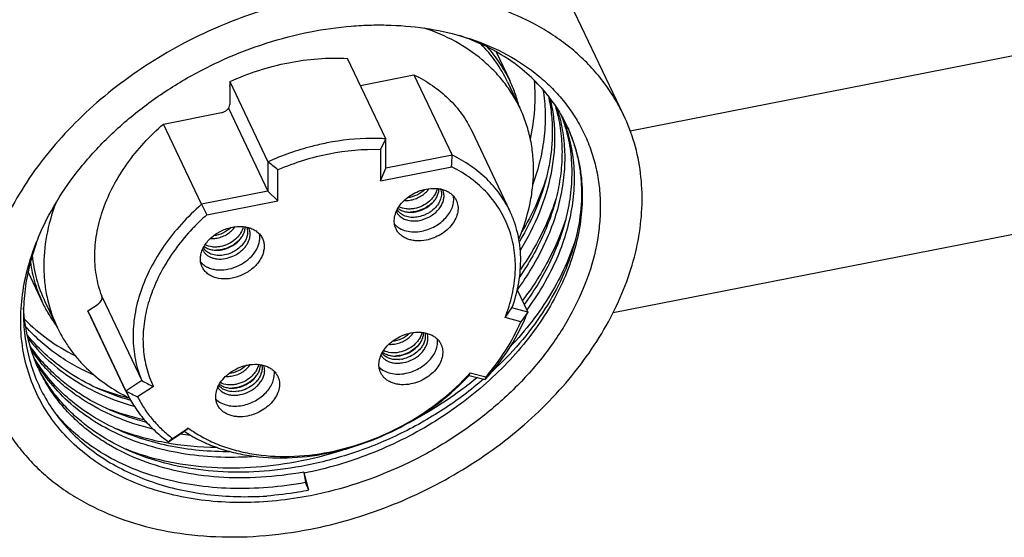
# Paper-space layout '10004650874_1_3' of a CAD drawing. Units: inches. Extents: x 0 to 34, y 0 to 22.
# Drawn here: x 13.1 to 15, y 13.6 to 14.6 of the extents above; entities that cross this region are included whole.
import ezdxf

# ---------------------------------------------------------------- set-up
doc = ezdxf.new("R2010")
doc.units = ezdxf.units.IN
doc.header["$LTSCALE"] = 1.87
doc.header["$MEASUREMENT"] = 0
doc.layers.get('0').update_dxf_attribs({"linetype": 'CONTINUOUS'})

psp = doc.layouts.new('10004650874_1_3')

# ---------------------------------------------------------------- linework, layer by layer
at = {"color": 7, "linetype": 'CONTINUOUS'}
for p, q in [((14.2489, 14.4334), (13.9566, 15.0481)), ((13.9527, 14.5784), (13.9418, 14.5822)), ((14.0099, 14.5518), (14.0356, 14.4978)), ((14.2612, 14.4037), (15.0053, 14.5499)), ((13.8031, 14.3887), (13.7315, 14.5393)), ((13.7555, 14.4889), (13.8559, 14.5086)), ((13.8559, 14.5086), (13.9275, 14.358)), ((13.5106, 14.4959), (13.5106, 14.4881)), ((13.5106, 14.4959), (13.5822, 14.3453)), ((14.0311, 14.4956), (14.0545, 14.4465)), ((13.5105, 14.4868), (13.5106, 14.4881)), ((13.5105, 14.4868), (13.5105, 14.453)), ((13.3862, 14.4163), (13.4952, 14.4377)), ((13.5081, 14.446), (13.5822, 14.2901)), ((13.4578, 14.2657), (13.3862, 14.4163)), ((13.9642, 14.4035), (14.0358, 14.2529)), ((14.1424, 14.413), (14.1424, 14.4129)), ((14.1424, 14.413), (14.1424, 14.4129)), ((13.7931, 14.3682), (13.8031, 14.3887)), ((13.8031, 14.3335), (13.8031, 14.3887)), ((13.7931, 14.3682), (13.7931, 14.31)), ((13.5822, 14.3453), (13.5822, 14.2901)), ((13.9275, 14.358), (13.8031, 14.3335)), ((13.6009, 14.2722), (13.6009, 14.3304)), ((13.7931, 14.31), (13.9266, 14.3362)), ((13.7931, 14.31), (13.8031, 14.3335)), ((13.5822, 14.2901), (13.4578, 14.2657)), ((13.6009, 14.2722), (13.5822, 14.2901)), ((13.4675, 14.246), (13.6009, 14.2722)), ((13.9058, 14.2754), (13.9046, 14.2722)), ((13.8423, 14.2427), (13.8392, 14.2437)), ((14.2293, 14.0625), (15.0685, 14.2274)), ((13.4789, 14.1713), (13.4758, 14.1723)), ((13.1325, 14.1383), (13.1596, 14.0811)), ((14.0495, 14.105), (14.0692, 14.0634)), ((13.1642, 14.0833), (13.1876, 14.0341)), ((13.2712, 14.0915), (13.3457, 13.9349)), ((13.2444, 14.066), (13.2637, 14.0786)), ((13.3161, 13.9154), (13.2444, 14.066)), ((14.0267, 14.0534), (14.0396, 14.0713)), ((14.0692, 14.0634), (14.0396, 14.0713)), ((13.2463, 14.062), (13.316, 13.9154)), ((14.0562, 14.0455), (14.0267, 14.0534)), ((14.0692, 14.0634), (14.0562, 14.0455)), ((13.828, 13.9744), (13.8228, 13.9743)), ((13.833, 13.9751), (13.8288, 13.9745)), ((13.9597, 13.9448), (13.9612, 13.9496)), ((13.9597, 13.9448), (13.9894, 13.9369)), ((13.9612, 13.9496), (13.9907, 13.9418)), ((13.9894, 13.9369), (13.9907, 13.9418)), ((13.3457, 13.9349), (13.3161, 13.9154)), ((13.3674, 13.9238), (13.3379, 13.9044)), ((13.3161, 13.9154), (13.3179, 13.9114)), ((13.5219, 13.9143), (13.5168, 13.9141)), ((13.527, 13.9149), (13.5228, 13.9144)), ((13.4034, 13.8264), (13.4329, 13.8458)), ((13.3959, 13.8203), (13.4256, 13.8398)), ((13.4379, 13.832), (13.4175, 13.8344)), ((13.6493, 13.7633), (13.6503, 13.7613)), ((13.6493, 13.7633), (13.6523, 13.7437)), ((13.6591, 13.7293), (13.6503, 13.7613)), ((13.6591, 13.7293), (13.6523, 13.7437))]:
    psp.add_line(p, q, dxfattribs=at)
for centre, radius, start, end in [((11.8745, 12.1834), 2.755, 51.1962, 51.6943), ((10.0009, 14.5153), 3.9297, 357.3882, 357.7057), ((13.8848, 14.2814), 0.0275, 6.3529, 8.9355), ((17.0618, 16.0317), 4.0134, 206.105, 206.418), ((13.8458, 14.314), 0.0633, 281.1203, 282.6433), ((13.8489, 14.3071), 0.0563, 279.3598, 281.1204), ((13.8478, 14.2638), 0.0275, 221.8431, 224.5764), ((13.7523, 13.9268), 0.4278, 135.5121, 136.8092), ((13.5876, 14.0208), 0.4725, 157.3554, 158.1672), ((13.5792, 14.0392), 0.4579, 159.0744, 159.9131), ((13.4824, 14.2426), 0.0633, 281.1203, 282.6433), ((13.4855, 14.2357), 0.0563, 279.3598, 281.1204), ((13.4844, 14.1924), 0.0275, 221.8431, 224.5764), ((13.8515, 14.0145), 0.0306, 354.7182, 358.2515), ((13.8196, 13.9993), 0.0306, 232.7177, 236.0778), ((13.8238, 14.0271), 0.0528, 274.4974, 275.4113), ((13.8171, 14.0441), 0.0633, 281.1203, 282.6433), ((13.8202, 14.0372), 0.0563, 279.3598, 281.1204), ((13.8233, 14.0307), 0.0564, 279.851, 281.1193), ((13.4218, 14.095), 0.3027, 206.7876, 207.6693), ((13.4267, 14.0842), 0.3025, 204.5512, 205.4371), ((13.5455, 13.9543), 0.0306, 354.7182, 358.2515), ((14.1235, 15.4253), 1.6812, 242.4413, 243.2708), ((13.5111, 13.984), 0.0633, 281.1203, 282.6433), ((13.5142, 13.9771), 0.0563, 279.3598, 281.1204), ((14.1373, 15.5217), 1.8041, 242.9211, 243.6976), ((13.5136, 13.9391), 0.0306, 232.7177, 236.0778), ((13.5178, 13.9669), 0.0528, 274.4974, 275.4113), ((13.5173, 13.9705), 0.0564, 279.851, 281.1193), ((14.79, 12.1777), 2.1504, 129.1317, 129.3834), ((14.9396, 11.9299), 2.4406, 129.0093, 129.2363)]:
    psp.add_arc(centre, radius, start, end, dxfattribs=at)
for points, knots in [([(14.2489, 14.4334), (14.2437, 14.4445), (14.2319, 14.4662), (14.2109, 14.4967), (14.1866, 14.5253), (14.1592, 14.5515), (14.1288, 14.5755), (14.0841, 14.6043), (14.0215, 14.6335), (13.9388, 14.6567), (13.8498, 14.6679), (13.7564, 14.6669), (13.6935, 14.6584), (13.662, 14.6522)], [0, 0, 0, 0, 0.05464, 0.109558, 0.165023, 0.221283, 0.278556, 0.337025, 0.457986, 0.584971, 0.718035, 0.856689, 1, 1, 1, 1]), ([(13.662, 14.6522), (13.612, 14.6423), (13.5378, 14.6205), (13.444, 14.579), (13.3544, 14.5296), (13.2724, 14.4693), (13.2012, 14.3996), (13.1547, 14.3444), (13.1154, 14.2864), (13.0837, 14.2265), (13.0602, 14.1656), (13.0453, 14.1043), (13.0391, 14.0438), (13.0417, 13.9847), (13.0533, 13.9279), (13.0668, 13.8921), (13.075, 13.875)], [0, 0, 0, 0, 0.138332, 0.208348, 0.278279, 0.415945, 0.482988, 0.548317, 0.611663, 0.672851, 0.731812, 0.788606, 0.843427, 0.896609, 0.948613, 1, 1, 1, 1]), ([(13.662, 14.5894), (13.6872, 14.5944), (13.7253, 14.5998), (13.776, 14.6025), (13.8251, 14.6022), (13.8846, 14.5965), (13.9308, 14.5858), (13.9528, 14.5789)], [0, 0, 0, 0, 0.262795, 0.391487, 0.518058, 0.76406, 1, 1, 1, 1]), ([(13.1515, 14.2028), (13.1611, 14.226), (13.1847, 14.2719), (13.2302, 14.3363), (13.2857, 14.3965), (13.3498, 14.4511), (13.4211, 14.4988), (13.523, 14.5517), (13.6059, 14.5784), (13.662, 14.5894)], [0, 0, 0, 0, 0.113503, 0.232145, 0.35534, 0.48216, 0.611433, 0.74183, 1, 1, 1, 1]), ([(14.0545, 14.4465), (14.0504, 14.455), (14.0413, 14.4718), (14.0248, 14.4954), (14.0056, 14.5173), (13.9765, 14.5443), (13.9337, 14.5732), (13.8954, 14.5896), (13.8753, 14.5964)], [0, 0, 0, 0, 0.118854, 0.238376, 0.359206, 0.481928, 0.734702, 1, 1, 1, 1]), ([(13.9528, 14.5789), (13.9768, 14.5715), (14.0226, 14.5531), (14.0742, 14.5204), (14.1096, 14.4896), (14.1331, 14.4645), (14.1534, 14.4373), (14.1706, 14.4084), (14.1845, 14.3777), (14.1949, 14.3456), (14.2019, 14.3123), (14.2054, 14.2779), (14.2053, 14.2428), (14.2005, 14.1947), (14.1853, 14.1335), (14.1538, 14.0618), (14.1098, 13.9926), (14.0543, 13.9276), (13.9888, 13.8685), (13.915, 13.8167), (13.8084, 13.7595), (13.7211, 13.7307), (13.662, 13.719)], [0, 0, 0, 0, 0.059811, 0.116773, 0.144396, 0.171562, 0.198395, 0.225034, 0.251624, 0.278313, 0.305247, 0.332557, 0.360365, 0.388769, 0.447604, 0.509495, 0.574467, 0.642243, 0.712308, 0.783971, 0.856423, 1, 1, 1, 1]), ([(14.1071, 14.4696), (14.0977, 14.4816), (14.0768, 14.5045), (14.0402, 14.5343), (13.9985, 14.5594), (13.9684, 14.5726), (13.9527, 14.5784)], [0, 0, 0, 0, 0.239271, 0.484556, 0.7377, 1, 1, 1, 1]), ([(14.0311, 14.4956), (14.0249, 14.5086), (14.0102, 14.5338), (13.9916, 14.5561), (13.9814, 14.5666)], [0, 0, 0, 0, 0.496844, 1, 1, 1, 1]), ([(14.0356, 14.4978), (14.0302, 14.5091), (14.0177, 14.5312), (14.0021, 14.5512), (13.9937, 14.5606)], [0, 0, 0, 0, 0.497625, 1, 1, 1, 1]), ([(13.5106, 14.4959), (13.5283, 14.5039), (13.5646, 14.5179), (13.6379, 14.537), (13.6946, 14.5415), (13.7315, 14.5393)], [0, 0, 0, 0, 0.257664, 0.512041, 1, 1, 1, 1]), ([(13.8559, 14.5086), (13.8679, 14.5028), (13.8908, 14.4896), (13.9162, 14.4689), (13.9338, 14.4504), (13.9493, 14.4308), (13.9589, 14.4147), (13.9642, 14.4035)], [0, 0, 0, 0, 0.261229, 0.51315, 0.636486, 0.758496, 1, 1, 1, 1]), ([(14.0528, 14.4504), (14.0507, 14.4586), (14.0457, 14.4747), (14.0392, 14.4902), (14.0356, 14.4978)], [0, 0, 0, 0, 0.501071, 1, 1, 1, 1]), ([(14.0742, 14.388), (14.0783, 14.4063), (14.0838, 14.443), (14.0834, 14.4801), (14.0817, 14.4982)], [0, 0, 0, 0, 0.508787, 1, 1, 1, 1]), ([(14.0978, 14.4809), (14.1001, 14.4667), (14.1029, 14.4377), (14.1009, 14.3933), (14.0931, 14.3482), (14.0841, 14.3185), (14.0787, 14.3037)], [0, 0, 0, 0, 0.239185, 0.484656, 0.737909, 1, 1, 1, 1]), ([(13.4952, 14.4377), (13.4972, 14.4381), (13.5011, 14.4395), (13.5053, 14.4426), (13.5079, 14.4456), (13.5098, 14.4487), (13.5105, 14.4513), (13.5105, 14.453)], [0, 0, 0, 0, 0.268623, 0.534479, 0.661224, 0.781503, 1, 1, 1, 1]), ([(14.108, 14.4684), (14.1104, 14.4577), (14.1139, 14.4359), (14.1158, 14.4024), (14.114, 14.3682), (14.107, 14.3215), (14.089, 14.2624), (14.0666, 14.2177), (14.0535, 14.1958)], [0, 0, 0, 0, 0.115447, 0.232847, 0.352713, 0.475484, 0.730656, 1, 1, 1, 1]), ([(14.0554, 14.18), (14.0694, 14.2027), (14.0933, 14.2492), (14.1121, 14.3108), (14.1193, 14.3595), (14.1209, 14.395), (14.1185, 14.4298), (14.1144, 14.4524), (14.1117, 14.4635)], [0, 0, 0, 0, 0.270083, 0.525398, 0.648044, 0.767696, 0.884818, 1, 1, 1, 1]), ([(14.1071, 14.4696), (14.114, 14.4608), (14.1269, 14.4426), (14.1376, 14.423), (14.1424, 14.413)], [0, 0, 0, 0, 0.501486, 1, 1, 1, 1]), ([(14.1242, 14.4455), (14.1284, 14.4325), (14.135, 14.4056), (14.1393, 14.364), (14.1379, 14.3211), (14.131, 14.2775), (14.1186, 14.2336), (14.0945, 14.1745), (14.0692, 14.1325), (14.0497, 14.106)], [0, 0, 0, 0, 0.113541, 0.229084, 0.347513, 0.469526, 0.595625, 0.726095, 1, 1, 1, 1]), ([(14.0527, 14.2002), (14.0614, 14.221), (14.0716, 14.253), (14.0787, 14.2964), (14.0806, 14.3282), (14.0792, 14.3593), (14.0744, 14.3896), (14.0663, 14.4188), (14.0588, 14.4374), (14.0545, 14.4465)], [0, 0, 0, 0, 0.266419, 0.394603, 0.519735, 0.642254, 0.762703, 0.881719, 1, 1, 1, 1]), ([(14.1207, 14.451), (14.1245, 14.4387), (14.1303, 14.4133), (14.1341, 14.3739), (14.1329, 14.3335), (14.1267, 14.2924), (14.1157, 14.251), (14.0942, 14.1952), (14.0715, 14.1553), (14.0541, 14.1299)], [0, 0, 0, 0, 0.114113, 0.230194, 0.349017, 0.471217, 0.597246, 0.727391, 1, 1, 1, 1]), ([(13.2708, 14.0939), (13.2661, 14.1064), (13.2593, 14.1326), (13.2564, 14.1737), (13.2611, 14.2161), (13.273, 14.2589), (13.2918, 14.3012), (13.3264, 14.3568), (13.3607, 14.394), (13.3862, 14.4163)], [0, 0, 0, 0, 0.109786, 0.222212, 0.338723, 0.460314, 0.587478, 0.720226, 1, 1, 1, 1]), ([(13.662, 13.6563), (13.7119, 13.6661), (13.7861, 13.688), (13.8799, 13.7295), (13.9695, 13.7789), (14.0515, 13.8392), (14.1227, 13.9088), (14.1692, 13.9641), (14.2085, 14.0221), (14.2402, 14.0819), (14.2637, 14.1429), (14.2786, 14.2041), (14.2849, 14.2647), (14.2822, 14.3238), (14.2706, 14.3805), (14.2571, 14.4163), (14.2489, 14.4334)], [0, 0, 0, 0, 0.138332, 0.208348, 0.278279, 0.415945, 0.482988, 0.548317, 0.611663, 0.672851, 0.731812, 0.788606, 0.843427, 0.896609, 0.948613, 1, 1, 1, 1]), ([(14.1321, 14.4328), (14.1372, 14.4195), (14.1456, 14.3918), (14.1519, 14.3485), (14.152, 14.3037), (14.146, 14.258), (14.1339, 14.2119), (14.1094, 14.1496), (14.083, 14.1055), (14.0625, 14.0776)], [0, 0, 0, 0, 0.11356, 0.228878, 0.346987, 0.468721, 0.594682, 0.725232, 1, 1, 1, 1]), ([(14.0676, 14.067), (14.0884, 14.0953), (14.1153, 14.1403), (14.1398, 14.2037), (14.1518, 14.2506), (14.1574, 14.2971), (14.1566, 14.3426), (14.1494, 14.3865), (14.1404, 14.4144), (14.1349, 14.4279)], [0, 0, 0, 0, 0.275058, 0.405619, 0.531519, 0.653144, 0.771139, 0.886398, 1, 1, 1, 1]), ([(14.1424, 14.4129), (14.1492, 14.3986), (14.1606, 14.3686), (14.1703, 14.321), (14.1725, 14.2714), (14.1673, 14.2206), (14.1548, 14.1693), (14.1351, 14.1182), (14.1085, 14.068), (14.0756, 14.0194), (14.0366, 13.973), (13.9769, 13.9147), (13.9081, 13.8641), (13.833, 13.8227), (13.7543, 13.7879), (13.6922, 13.7696), (13.6503, 13.7613)], [0, 0, 0, 0, 0.051387, 0.103391, 0.156573, 0.211394, 0.268188, 0.327149, 0.388337, 0.451683, 0.517012, 0.584055, 0.721721, 0.791652, 0.861668, 1, 1, 1, 1]), ([(14.1424, 14.4129), (14.1464, 14.4044), (14.1536, 14.3869), (14.1618, 14.3597), (14.1672, 14.3315), (14.171, 14.2925), (14.1688, 14.2421), (14.1553, 14.181), (14.1314, 14.1201), (14.0976, 14.0607), (14.0546, 14.0038), (14.0209, 13.969), (14.0028, 13.9523)], [0, 0, 0, 0, 0.05489, 0.110047, 0.165716, 0.222131, 0.337871, 0.458684, 0.585322, 0.717999, 0.856449, 1, 1, 1, 1]), ([(13.6927, 14.3808), (13.6832, 14.3789), (13.6455, 14.3703), (13.6087, 14.3573), (13.5822, 14.3453)], [0, 0, 0, 0, 0.247472, 1, 1, 1, 1]), ([(13.8031, 14.3887), (13.7941, 14.3892), (13.7571, 14.3902), (13.7201, 14.3862), (13.6927, 14.3808)], [0, 0, 0, 0, 0.24382, 1, 1, 1, 1]), ([(13.7931, 14.3682), (13.761, 14.3692), (13.7118, 14.3648), (13.6481, 14.3486), (13.6165, 14.337), (13.6009, 14.3304)], [0, 0, 0, 0, 0.489146, 0.742972, 1, 1, 1, 1]), ([(14.0358, 14.2529), (14.0305, 14.2641), (14.0209, 14.2802), (14.0054, 14.2998), (13.9879, 14.3183), (13.9624, 14.339), (13.9395, 14.3522), (13.9275, 14.358)], [0, 0, 0, 0, 0.241504, 0.363514, 0.48685, 0.738771, 1, 1, 1, 1]), ([(14.0267, 14.0534), (14.0322, 14.0672), (14.0411, 14.0952), (14.0471, 14.1378), (14.0453, 14.1794), (14.0357, 14.2188), (14.0186, 14.2551), (13.9942, 14.2875), (13.9633, 14.3152), (13.9393, 14.3298), (13.9266, 14.3362)], [0, 0, 0, 0, 0.134684, 0.263392, 0.387202, 0.507775, 0.627198, 0.747717, 0.871427, 1, 1, 1, 1]), ([(14.1035, 14.3139), (14.0981, 14.2967), (14.0848, 14.2624), (14.0676, 14.2299), (14.058, 14.2139)], [0, 0, 0, 0, 0.490592, 1, 1, 1, 1]), ([(13.8223, 14.2196), (13.8215, 14.2212), (13.8202, 14.2246), (13.8187, 14.232), (13.8191, 14.2419), (13.8229, 14.2537), (13.8298, 14.2651), (13.8394, 14.2753), (13.8551, 14.2868), (13.8691, 14.2924), (13.8787, 14.2943)], [0, 0, 0, 0, 0.051494, 0.103606, 0.211542, 0.327302, 0.451906, 0.584396, 0.722349, 1, 1, 1, 1]), ([(13.8765, 14.2938), (13.8721, 14.2894), (13.8617, 14.2823), (13.8496, 14.2787), (13.8434, 14.278)], [0, 0, 0, 0, 0.499989, 1, 1, 1, 1]), ([(13.8506, 14.2739), (13.854, 14.2745), (13.8606, 14.2765), (13.8726, 14.2826), (13.8803, 14.2897), (13.884, 14.2951)], [0, 0, 0, 0, 0.254051, 0.510591, 1, 1, 1, 1]), ([(13.8994, 14.2953), (13.8986, 14.2909), (13.8958, 14.2844), (13.8902, 14.2768), (13.883, 14.2696), (13.872, 14.2623), (13.862, 14.2589), (13.8568, 14.2579)], [0, 0, 0, 0, 0.224432, 0.346252, 0.473224, 0.736233, 1, 1, 1, 1]), ([(13.8597, 14.2519), (13.8655, 14.253), (13.8766, 14.257), (13.8884, 14.2656), (13.8957, 14.274), (13.8997, 14.2808), (13.9022, 14.2878), (13.9028, 14.2926), (13.9028, 14.2949)], [0, 0, 0, 0, 0.268364, 0.53392, 0.66049, 0.780576, 0.893586, 1, 1, 1, 1]), ([(13.8787, 14.2943), (13.8847, 14.2954), (13.8937, 14.2962), (13.9054, 14.2947), (13.9133, 14.2925), (13.9205, 14.2892), (13.9266, 14.2848), (13.9316, 14.2795), (13.9342, 14.2754), (13.9352, 14.2732)], [0, 0, 0, 0, 0.281681, 0.414875, 0.541984, 0.663064, 0.778793, 0.890485, 1, 1, 1, 1]), ([(13.9057, 14.2944), (13.9062, 14.293), (13.9071, 14.2899), (13.9077, 14.2835), (13.9068, 14.2785), (13.9058, 14.2754)], [0, 0, 0, 0, 0.239604, 0.484455, 1, 1, 1, 1]), ([(13.9119, 14.2857), (13.9118, 14.2863), (13.9113, 14.289), (13.9103, 14.2917), (13.9094, 14.2935)], [0, 0, 0, 0, 0.252541, 1, 1, 1, 1]), ([(13.1843, 14.2677), (13.1769, 14.2478), (13.1655, 14.2077), (13.1609, 14.1564), (13.1634, 14.1167), (13.1683, 14.088), (13.1762, 14.0604), (13.1835, 14.0427), (13.1876, 14.0341)], [0, 0, 0, 0, 0.26529, 0.518062, 0.640785, 0.761617, 0.881142, 1, 1, 1, 1]), ([(13.8377, 14.2731), (13.8387, 14.273), (13.8431, 14.2728), (13.8474, 14.2732), (13.8506, 14.2739)], [0, 0, 0, 0, 0.243197, 1, 1, 1, 1]), ([(13.8932, 14.2713), (13.8888, 14.2666), (13.8784, 14.2585), (13.866, 14.2537), (13.8596, 14.2523)], [0, 0, 0, 0, 0.495463, 1, 1, 1, 1]), ([(13.9046, 14.2722), (13.903, 14.2686), (13.8984, 14.2614), (13.8906, 14.2541), (13.8832, 14.2492), (13.8752, 14.2451), (13.8688, 14.243), (13.8644, 14.2421)], [0, 0, 0, 0, 0.232364, 0.482277, 0.61158, 0.741943, 1, 1, 1, 1]), ([(13.8664, 14.2355), (13.8729, 14.2368), (13.8853, 14.2414), (13.8983, 14.2512), (13.906, 14.261), (13.91, 14.2687), (13.9122, 14.2766), (13.9124, 14.2819), (13.9121, 14.2844)], [0, 0, 0, 0, 0.270912, 0.537778, 0.664068, 0.783201, 0.894847, 1, 1, 1, 1]), ([(13.8707, 14.2154), (13.8793, 14.2171), (13.8919, 14.2218), (13.9064, 14.2315), (13.9157, 14.2401), (13.9231, 14.2498), (13.9282, 14.2602), (13.9307, 14.2707), (13.9305, 14.2778), (13.93, 14.2811)], [0, 0, 0, 0, 0.271926, 0.407929, 0.540035, 0.666036, 0.784566, 0.895456, 1, 1, 1, 1]), ([(13.9352, 14.2732), (13.936, 14.2716), (13.9373, 14.2682), (13.9388, 14.2608), (13.9384, 14.2509), (13.9346, 14.2391), (13.9277, 14.2277), (13.9181, 14.2175), (13.9024, 14.206), (13.8884, 14.2004), (13.8787, 14.1985)], [0, 0, 0, 0, 0.051494, 0.103606, 0.211542, 0.327302, 0.451906, 0.584396, 0.722349, 1, 1, 1, 1]), ([(14.1218, 14.2753), (14.1145, 14.2524), (14.0955, 14.2066), (14.07, 14.1642), (14.0555, 14.1435)], [0, 0, 0, 0, 0.487705, 1, 1, 1, 1]), ([(13.4578, 14.2657), (13.4445, 14.254), (13.4195, 14.2296), (13.3873, 14.1894), (13.3616, 14.1471), (13.3428, 14.1035), (13.3315, 14.0595), (13.328, 14.016), (13.3323, 13.974), (13.3404, 13.9475), (13.3457, 13.9349)], [0, 0, 0, 0, 0.142719, 0.28086, 0.413631, 0.540624, 0.661901, 0.778053, 0.890216, 1, 1, 1, 1]), ([(13.8229, 14.2523), (13.8231, 14.2517), (13.8243, 14.2492), (13.8259, 14.247), (13.8273, 14.2455)], [0, 0, 0, 0, 0.248961, 1, 1, 1, 1]), ([(13.8392, 14.2437), (13.8361, 14.2449), (13.8317, 14.2473), (13.8271, 14.2519), (13.8253, 14.2544), (13.8245, 14.2558)], [0, 0, 0, 0, 0.515509, 0.760376, 1, 1, 1, 1]), ([(13.8259, 14.2584), (13.8279, 14.2568), (13.8324, 14.254), (13.8403, 14.2515), (13.849, 14.2506), (13.855, 14.2511), (13.858, 14.2516)], [0, 0, 0, 0, 0.226512, 0.46862, 0.727142, 1, 1, 1, 1]), ([(13.8568, 14.2579), (13.8542, 14.2574), (13.849, 14.2567), (13.8391, 14.257), (13.8319, 14.259), (13.8277, 14.2612)], [0, 0, 0, 0, 0.2688, 0.526613, 1, 1, 1, 1]), ([(13.858, 14.2519), (13.8573, 14.2518), (13.8544, 14.2513), (13.8516, 14.251), (13.8494, 14.2509)], [0, 0, 0, 0, 0.253148, 1, 1, 1, 1]), ([(14.0396, 14.0713), (14.0452, 14.0867), (14.0537, 14.118), (14.0569, 14.1579), (14.0548, 14.1887), (14.0508, 14.211), (14.0446, 14.2325), (14.039, 14.2462), (14.0358, 14.2529)], [0, 0, 0, 0, 0.264894, 0.517572, 0.64035, 0.761292, 0.880969, 1, 1, 1, 1]), ([(13.4675, 14.246), (13.4658, 14.2444), (13.4588, 14.2381), (13.4521, 14.2316), (13.4471, 14.2265)], [0, 0, 0, 0, 0.251392, 1, 1, 1, 1]), ([(13.8282, 14.2445), (13.8303, 14.2423), (13.8355, 14.2386), (13.8449, 14.2352), (13.8555, 14.2341), (13.8628, 14.2348), (13.8664, 14.2355)], [0, 0, 0, 0, 0.223722, 0.4645, 0.724131, 1, 1, 1, 1]), ([(13.8644, 14.2421), (13.8606, 14.2414), (13.8532, 14.2407), (13.8457, 14.2417), (13.8423, 14.2427)], [0, 0, 0, 0, 0.517021, 1, 1, 1, 1]), ([(14.14, 14.2369), (14.1316, 14.2102), (14.1087, 14.157), (14.0771, 14.1085), (14.0591, 14.085)], [0, 0, 0, 0, 0.485934, 1, 1, 1, 1]), ([(13.4404, 14.2196), (13.4199, 14.1977), (13.3928, 14.162), (13.3703, 14.116), (13.3607, 14.0899), (13.3533, 14.0642), (13.3478, 14.0322), (13.3476, 13.9941), (13.3538, 13.9576), (13.3622, 13.9347), (13.3674, 13.9238)], [0, 0, 0, 0, 0.278699, 0.410461, 0.474322, 0.536838, 0.657978, 0.774713, 0.888215, 1, 1, 1, 1]), ([(13.4556, 14.1632), (13.4556, 14.1661), (13.4562, 14.172), (13.459, 14.1807), (13.4635, 14.1892), (13.4718, 14.2), (13.4854, 14.2116), (13.5017, 14.2195), (13.5157, 14.2232), (13.5292, 14.2248), (13.5425, 14.2237), (13.5543, 14.2193), (13.5617, 14.2147), (13.5677, 14.2089), (13.5706, 14.2043), (13.5718, 14.2018)], [0, 0, 0, 0, 0.055316, 0.113652, 0.175276, 0.240048, 0.376541, 0.5171, 0.586602, 0.654244, 0.78079, 0.839412, 0.894973, 0.948145, 1, 1, 1, 1]), ([(13.5131, 14.2223), (13.5087, 14.218), (13.4983, 14.2108), (13.4862, 14.2073), (13.48, 14.2066)], [0, 0, 0, 0, 0.499989, 1, 1, 1, 1]), ([(13.4872, 14.2024), (13.4906, 14.2031), (13.4972, 14.2051), (13.5092, 14.2112), (13.5169, 14.2182), (13.5206, 14.2237)], [0, 0, 0, 0, 0.254051, 0.510591, 1, 1, 1, 1]), ([(13.536, 14.2239), (13.5352, 14.2195), (13.5324, 14.213), (13.5268, 14.2054), (13.5196, 14.1982), (13.5086, 14.1909), (13.4986, 14.1875), (13.4934, 14.1865)], [0, 0, 0, 0, 0.224432, 0.346251, 0.473224, 0.736233, 1, 1, 1, 1]), ([(13.4963, 14.1805), (13.5021, 14.1816), (13.5132, 14.1856), (13.525, 14.1941), (13.5323, 14.2026), (13.5363, 14.2094), (13.5388, 14.2164), (13.5394, 14.2212), (13.5394, 14.2235)], [0, 0, 0, 0, 0.268364, 0.53392, 0.66049, 0.780576, 0.893586, 1, 1, 1, 1]), ([(13.544, 14.2137), (13.544, 14.2115), (13.5435, 14.2071), (13.5421, 14.2029), (13.5412, 14.2008)], [0, 0, 0, 0, 0.486178, 1, 1, 1, 1]), ([(13.5423, 14.223), (13.5428, 14.2215), (13.5437, 14.2185), (13.544, 14.2153), (13.544, 14.2137)], [0, 0, 0, 0, 0.494426, 1, 1, 1, 1]), ([(13.5489, 14.2099), (13.5489, 14.212), (13.5484, 14.2162), (13.5469, 14.2202), (13.546, 14.2221)], [0, 0, 0, 0, 0.505757, 1, 1, 1, 1]), ([(13.8195, 14.2286), (13.8208, 14.2271), (13.8238, 14.2242), (13.8308, 14.2194), (13.8415, 14.2152), (13.8558, 14.2135), (13.8657, 14.2144), (13.8707, 14.2154)], [0, 0, 0, 0, 0.109954, 0.223411, 0.463336, 0.723057, 1, 1, 1, 1]), ([(13.8787, 14.1985), (13.8728, 14.1974), (13.8637, 14.1966), (13.8521, 14.1981), (13.8442, 14.2003), (13.837, 14.2036), (13.8309, 14.208), (13.8258, 14.2133), (13.8233, 14.2174), (13.8223, 14.2196)], [0, 0, 0, 0, 0.281681, 0.414875, 0.541984, 0.663064, 0.778793, 0.890485, 1, 1, 1, 1]), ([(13.662, 13.719), (13.6198, 13.7108), (13.556, 13.704), (13.4725, 13.708), (13.4132, 13.7173), (13.3575, 13.7327), (13.3059, 13.7542), (13.2594, 13.7813), (13.2185, 13.8139), (13.184, 13.8513), (13.1562, 13.8931), (13.1357, 13.9387), (13.1227, 13.9873), (13.1175, 14.0383), (13.1201, 14.0908), (13.1303, 14.1442), (13.142, 14.1792), (13.1489, 14.1966)], [0, 0, 0, 0, 0.145974, 0.216102, 0.283927, 0.34933, 0.412321, 0.473057, 0.531847, 0.589146, 0.645532, 0.701665, 0.758225, 0.815856, 0.875107, 0.936399, 1, 1, 1, 1]), ([(13.1491, 14.1965), (13.1434, 14.1808), (13.1337, 14.1491), (13.1252, 14.1011), (13.123, 14.0537), (13.127, 14.0076), (13.1374, 13.9632), (13.1538, 13.9212), (13.1763, 13.8821), (13.2044, 13.8463), (13.2379, 13.8142), (13.2762, 13.7862), (13.319, 13.7626), (13.3658, 13.7437), (13.4159, 13.7296), (13.4874, 13.7174), (13.543, 13.7161), (13.5802, 13.7184)], [0, 0, 0, 0, 0.064249, 0.126444, 0.186816, 0.245703, 0.303544, 0.360848, 0.418165, 0.476042, 0.534982, 0.595415, 0.657668, 0.721962, 0.788403, 0.856992, 1, 1, 1, 1]), ([(13.4561, 14.1572), (13.4578, 14.1552), (13.4617, 14.1517), (13.4686, 14.1475), (13.4765, 14.1445), (13.4884, 14.1422), (13.5045, 14.1427), (13.5236, 14.1482), (13.5411, 14.158), (13.5531, 14.1693), (13.5602, 14.1796), (13.5641, 14.1875), (13.5665, 14.1955), (13.5671, 14.201), (13.5671, 14.2036)], [0, 0, 0, 0, 0.052739, 0.107744, 0.165561, 0.226391, 0.356024, 0.493169, 0.631651, 0.764915, 0.828071, 0.88829, 0.94551, 1, 1, 1, 1]), ([(13.4648, 14.1731), (13.4662, 14.1717), (13.4693, 14.1691), (13.4747, 14.1662), (13.4808, 14.1642), (13.4899, 14.1627), (13.5021, 14.1633), (13.5165, 14.1678), (13.5296, 14.1754), (13.5385, 14.1839), (13.5438, 14.1917), (13.5467, 14.1977), (13.5485, 14.2038), (13.5489, 14.2079), (13.5489, 14.2099)], [0, 0, 0, 0, 0.053099, 0.108585, 0.166905, 0.228178, 0.358348, 0.495444, 0.633415, 0.76597, 0.828782, 0.888703, 0.945686, 1, 1, 1, 1]), ([(13.4743, 14.2016), (13.4753, 14.2016), (13.4797, 14.2014), (13.484, 14.2018), (13.4872, 14.2024)], [0, 0, 0, 0, 0.243197, 1, 1, 1, 1]), ([(13.5298, 14.1999), (13.5254, 14.1952), (13.515, 14.1871), (13.5026, 14.1823), (13.4962, 14.1809)], [0, 0, 0, 0, 0.495463, 1, 1, 1, 1]), ([(13.5412, 14.2008), (13.5396, 14.1971), (13.535, 14.19), (13.5272, 14.1827), (13.5198, 14.1778), (13.5118, 14.1737), (13.5054, 14.1716), (13.501, 14.1707)], [0, 0, 0, 0, 0.232364, 0.482277, 0.61158, 0.741943, 1, 1, 1, 1]), ([(13.5671, 14.2036), (13.5671, 14.2041), (13.567, 14.2062), (13.5668, 14.2082), (13.5666, 14.2097)], [0, 0, 0, 0, 0.252662, 1, 1, 1, 1]), ([(13.5718, 14.2018), (13.5729, 14.1995), (13.5746, 14.1946), (13.5751, 14.1894), (13.5751, 14.1867)], [0, 0, 0, 0, 0.494242, 1, 1, 1, 1]), ([(14.1594, 14.2021), (14.1539, 14.1841), (14.1401, 14.148), (14.1125, 14.0959), (14.0779, 14.0454), (14.051, 14.0139), (14.0365, 13.9985)], [0, 0, 0, 0, 0.236077, 0.481674, 0.736552, 1, 1, 1, 1]), ([(13.5751, 14.1867), (13.5751, 14.1839), (13.5744, 14.178), (13.5717, 14.1693), (13.5672, 14.1608), (13.5589, 14.1499), (13.5453, 14.1383), (13.5289, 14.1305), (13.515, 14.1268), (13.5015, 14.1251), (13.4882, 14.1263), (13.4764, 14.1307), (13.469, 14.1352), (13.463, 14.1411), (13.4601, 14.1457), (13.4589, 14.1481)], [0, 0, 0, 0, 0.055316, 0.113652, 0.175276, 0.240048, 0.376541, 0.5171, 0.586602, 0.654244, 0.78079, 0.839412, 0.894973, 0.948145, 1, 1, 1, 1]), ([(13.4595, 14.1809), (13.4597, 14.1803), (13.4609, 14.1778), (13.4625, 14.1756), (13.4639, 14.174)], [0, 0, 0, 0, 0.248961, 1, 1, 1, 1]), ([(13.4758, 14.1723), (13.4727, 14.1735), (13.4683, 14.1759), (13.4637, 14.1804), (13.4619, 14.183), (13.4611, 14.1844)], [0, 0, 0, 0, 0.515509, 0.760376, 1, 1, 1, 1]), ([(13.4625, 14.187), (13.4645, 14.1854), (13.469, 14.1826), (13.4769, 14.1801), (13.4856, 14.1792), (13.4916, 14.1797), (13.4946, 14.1802)], [0, 0, 0, 0, 0.226512, 0.46862, 0.727142, 1, 1, 1, 1]), ([(13.4934, 14.1865), (13.4908, 14.186), (13.4856, 14.1853), (13.4757, 14.1856), (13.4685, 14.1876), (13.4643, 14.1898)], [0, 0, 0, 0, 0.2688, 0.526613, 1, 1, 1, 1]), ([(13.4946, 14.1805), (13.4939, 14.1804), (13.491, 14.1799), (13.4882, 14.1796), (13.486, 14.1794)], [0, 0, 0, 0, 0.253148, 1, 1, 1, 1]), ([(13.1368, 14.157), (13.1387, 14.1439), (13.1444, 14.1179), (13.154, 14.093), (13.1596, 14.0811)], [0, 0, 0, 0, 0.502606, 1, 1, 1, 1]), ([(13.1401, 14.1695), (13.1417, 14.1545), (13.1472, 14.1249), (13.1578, 14.0967), (13.1642, 14.0833)], [0, 0, 0, 0, 0.503364, 1, 1, 1, 1]), ([(13.4589, 14.1481), (13.4578, 14.1505), (13.4561, 14.1554), (13.4556, 14.1606), (13.4556, 14.1632)], [0, 0, 0, 0, 0.494242, 1, 1, 1, 1]), ([(13.501, 14.1707), (13.4972, 14.17), (13.4898, 14.1693), (13.4823, 14.1703), (13.4789, 14.1713)], [0, 0, 0, 0, 0.517021, 1, 1, 1, 1]), ([(13.2637, 14.0786), (13.2651, 14.0796), (13.2676, 14.0817), (13.2703, 14.0856), (13.2714, 14.0893), (13.2713, 14.092), (13.271, 14.0933), (13.2708, 14.0939)], [0, 0, 0, 0, 0.282112, 0.544288, 0.781376, 0.892322, 1, 1, 1, 1]), ([(13.1516, 13.9585), (13.1435, 13.9761), (13.1307, 14.0133), (13.1251, 14.0521), (13.124, 14.0718)], [0, 0, 0, 0, 0.495693, 1, 1, 1, 1]), ([(13.1596, 14.0811), (13.1632, 14.0736), (13.1711, 14.0589), (13.1804, 14.045), (13.1854, 14.0382)], [0, 0, 0, 0, 0.498942, 1, 1, 1, 1]), ([(13.1262, 14.0498), (13.1395, 14.0362), (13.1692, 14.0108), (13.2026, 13.9909), (13.2203, 13.9821)], [0, 0, 0, 0, 0.490863, 1, 1, 1, 1]), ([(13.9894, 13.9369), (14.0067, 13.956), (14.0375, 13.9958), (14.0605, 14.0407), (14.0692, 14.0634)], [0, 0, 0, 0, 0.514393, 1, 1, 1, 1]), ([(13.2565, 13.9452), (13.2439, 13.9506), (13.2196, 13.9625), (13.1855, 13.9839), (13.1548, 14.0083), (13.1365, 14.0267), (13.128, 14.0363)], [0, 0, 0, 0, 0.259244, 0.511747, 0.75831, 1, 1, 1, 1]), ([(13.1876, 14.0341), (13.1909, 14.0271), (13.1982, 14.0134), (13.2109, 13.9939), (13.2255, 13.9754), (13.2473, 13.9522), (13.279, 13.9262), (13.3075, 13.9096), (13.3225, 13.9023)], [0, 0, 0, 0, 0.120693, 0.241837, 0.363869, 0.487201, 0.739021, 1, 1, 1, 1]), ([(13.9907, 13.9418), (14.0044, 13.9577), (14.0291, 13.9906), (14.0484, 14.0271), (14.0562, 14.0455)], [0, 0, 0, 0, 0.512245, 1, 1, 1, 1]), ([(13.3249, 13.8978), (13.3052, 13.9034), (13.2671, 13.9169), (13.2145, 13.9447), (13.1684, 13.9791), (13.1424, 14.0063), (13.1309, 14.0208)], [0, 0, 0, 0, 0.264026, 0.517733, 0.762368, 1, 1, 1, 1]), ([(13.132, 14.0152), (13.1436, 14), (13.17, 13.9713), (13.2173, 13.9353), (13.2717, 13.9064), (13.3112, 13.8924), (13.3317, 13.8867)], [0, 0, 0, 0, 0.237365, 0.481786, 0.735546, 1, 1, 1, 1]), ([(13.7936, 13.9496), (13.7928, 13.9513), (13.7915, 13.9547), (13.79, 13.9621), (13.7904, 13.972), (13.7942, 13.9838), (13.8011, 13.9951), (13.8107, 14.0054), (13.8264, 14.0169), (13.8404, 14.0225), (13.85, 14.0244)], [0, 0, 0, 0, 0.051494, 0.103606, 0.211542, 0.327302, 0.451906, 0.584396, 0.722349, 1, 1, 1, 1]), ([(13.8478, 14.0238), (13.8434, 14.0195), (13.833, 14.0123), (13.8209, 14.0088), (13.8147, 14.0081)], [0, 0, 0, 0, 0.499989, 1, 1, 1, 1]), ([(13.8219, 14.0039), (13.8253, 14.0046), (13.8319, 14.0066), (13.8439, 14.0127), (13.8516, 14.0197), (13.8553, 14.0252)], [0, 0, 0, 0, 0.254051, 0.510591, 1, 1, 1, 1]), ([(13.8707, 14.0254), (13.8699, 14.021), (13.8671, 14.0145), (13.8615, 14.0069), (13.8543, 13.9997), (13.8433, 13.9924), (13.8333, 13.989), (13.8282, 13.988)], [0, 0, 0, 0, 0.224432, 0.346252, 0.473224, 0.736233, 1, 1, 1, 1]), ([(13.831, 13.982), (13.8368, 13.9831), (13.8479, 13.9871), (13.8597, 13.9956), (13.867, 14.0041), (13.871, 14.0109), (13.8735, 14.0179), (13.8741, 14.0227), (13.8741, 14.025)], [0, 0, 0, 0, 0.268364, 0.53392, 0.66049, 0.780576, 0.893586, 1, 1, 1, 1]), ([(13.8363, 13.9687), (13.8421, 13.9698), (13.8534, 13.9738), (13.8655, 13.9822), (13.8732, 13.9906), (13.8777, 13.9973), (13.8807, 14.0044), (13.8818, 14.0093), (13.882, 14.0116)], [0, 0, 0, 0, 0.266001, 0.53024, 0.656986, 0.777892, 0.892197, 1, 1, 1, 1]), ([(13.8405, 13.9486), (13.8489, 13.9502), (13.8612, 13.9548), (13.8755, 13.9641), (13.8848, 13.9725), (13.8922, 13.9819), (13.8975, 13.992), (13.9003, 14.0023), (13.9004, 14.0092), (13.9001, 14.0125)], [0, 0, 0, 0, 0.270802, 0.406385, 0.538338, 0.664507, 0.783495, 0.894986, 1, 1, 1, 1]), ([(13.85, 14.0244), (13.856, 14.0255), (13.865, 14.0263), (13.8767, 14.0248), (13.8846, 14.0226), (13.8918, 14.0192), (13.8979, 14.0149), (13.903, 14.0096), (13.9055, 14.0055), (13.9065, 14.0033)], [0, 0, 0, 0, 0.281681, 0.414875, 0.541984, 0.663064, 0.778793, 0.890485, 1, 1, 1, 1]), ([(13.8765, 14.0246), (13.877, 14.0224), (13.8775, 14.0176), (13.8765, 14.0104), (13.8737, 14.0032), (13.8708, 13.9987), (13.8692, 13.9965)], [0, 0, 0, 0, 0.229189, 0.470254, 0.726928, 1, 1, 1, 1]), ([(13.8821, 14.0135), (13.8822, 14.0153), (13.882, 14.0187), (13.8811, 14.022), (13.8806, 14.0236)], [0, 0, 0, 0, 0.506191, 1, 1, 1, 1]), ([(13.3547, 13.8563), (13.3318, 13.8622), (13.2879, 13.877), (13.2372, 13.9039), (13.2013, 13.9298), (13.1769, 13.9511), (13.1551, 13.9743), (13.1423, 13.991), (13.1364, 13.9996)], [0, 0, 0, 0, 0.265679, 0.519497, 0.642561, 0.763385, 0.882379, 1, 1, 1, 1]), ([(13.3668, 13.8439), (13.3426, 13.8497), (13.2961, 13.8648), (13.2425, 13.893), (13.2048, 13.9203), (13.1794, 13.9429), (13.1568, 13.9675), (13.1437, 13.9853), (13.1376, 13.9945)], [0, 0, 0, 0, 0.266452, 0.520389, 0.643312, 0.763914, 0.882634, 1, 1, 1, 1]), ([(13.8282, 13.988), (13.8255, 13.9874), (13.8203, 13.9868), (13.8104, 13.9871), (13.8032, 13.9891), (13.799, 13.9913)], [0, 0, 0, 0, 0.2688, 0.526613, 1, 1, 1, 1]), ([(13.809, 14.0031), (13.81, 14.003), (13.8144, 14.0029), (13.8187, 14.0033), (13.8219, 14.0039)], [0, 0, 0, 0, 0.243197, 1, 1, 1, 1]), ([(13.8645, 14.0014), (13.8601, 13.9967), (13.8497, 13.9886), (13.8373, 13.9838), (13.8309, 13.9823)], [0, 0, 0, 0, 0.495463, 1, 1, 1, 1]), ([(13.9065, 14.0033), (13.9073, 14.0017), (13.9086, 13.9982), (13.9101, 13.9909), (13.9097, 13.981), (13.9059, 13.9692), (13.899, 13.9578), (13.8894, 13.9476), (13.8737, 13.936), (13.8597, 13.9305), (13.85, 13.9286)], [0, 0, 0, 0, 0.051494, 0.103606, 0.211542, 0.327302, 0.451906, 0.584396, 0.722349, 1, 1, 1, 1]), ([(13.8692, 13.9965), (13.8686, 13.9958), (13.8663, 13.9929), (13.8637, 13.9903), (13.8616, 13.9885)], [0, 0, 0, 0, 0.244871, 1, 1, 1, 1]), ([(13.5123, 13.8015), (13.4731, 13.8012), (13.415, 13.8064), (13.3416, 13.826), (13.2913, 13.8461), (13.2456, 13.8717), (13.2052, 13.9025), (13.1706, 13.938), (13.1517, 13.9647), (13.1435, 13.9786)], [0, 0, 0, 0, 0.274666, 0.405501, 0.531758, 0.653672, 0.771774, 0.886869, 1, 1, 1, 1]), ([(13.56, 13.7926), (13.516, 13.7893), (13.4503, 13.7911), (13.3668, 13.8089), (13.3096, 13.8291), (13.2578, 13.8562), (13.2123, 13.8896), (13.174, 13.929), (13.1535, 13.9588), (13.1448, 13.9744)], [0, 0, 0, 0, 0.276852, 0.408428, 0.534964, 0.656643, 0.774026, 0.888056, 1, 1, 1, 1]), ([(13.7942, 13.9825), (13.7951, 13.9811), (13.7972, 13.9783), (13.7997, 13.976), (13.8011, 13.975)], [0, 0, 0, 0, 0.493768, 1, 1, 1, 1]), ([(13.8228, 13.9743), (13.82, 13.9743), (13.8147, 13.9749), (13.8072, 13.9773), (13.8008, 13.9811), (13.7974, 13.9845), (13.7961, 13.9863)], [0, 0, 0, 0, 0.273299, 0.530072, 0.771052, 1, 1, 1, 1]), ([(13.7972, 13.9885), (13.7992, 13.9869), (13.8037, 13.9841), (13.8116, 13.9816), (13.8203, 13.9807), (13.8263, 13.9812), (13.8293, 13.9817)], [0, 0, 0, 0, 0.226512, 0.46862, 0.727142, 1, 1, 1, 1]), ([(13.8026, 13.9739), (13.8048, 13.9724), (13.8097, 13.9699), (13.818, 13.9679), (13.827, 13.9674), (13.8332, 13.9681), (13.8363, 13.9687)], [0, 0, 0, 0, 0.227821, 0.470883, 0.729086, 1, 1, 1, 1]), ([(13.8293, 13.982), (13.8286, 13.9819), (13.8257, 13.9814), (13.8229, 13.981), (13.8207, 13.9809)], [0, 0, 0, 0, 0.253148, 1, 1, 1, 1]), ([(13.8616, 13.9885), (13.8577, 13.9852), (13.849, 13.9796), (13.8392, 13.9763), (13.8342, 13.9753)], [0, 0, 0, 0, 0.499626, 1, 1, 1, 1]), ([(13.6493, 13.7633), (13.6227, 13.7584), (13.5696, 13.7519), (13.4909, 13.752), (13.4157, 13.7624), (13.346, 13.7828), (13.2931, 13.8081), (13.2553, 13.8329), (13.2297, 13.8534), (13.2064, 13.8759), (13.1859, 13.9003), (13.168, 13.9264), (13.158, 13.9449), (13.1535, 13.9543)], [0, 0, 0, 0, 0.142424, 0.280452, 0.413166, 0.540077, 0.661231, 0.719888, 0.777402, 0.833948, 0.889735, 0.945001, 1, 1, 1, 1]), ([(13.6442, 13.774), (13.6182, 13.7692), (13.5664, 13.7627), (13.4894, 13.7626), (13.4158, 13.7721), (13.3472, 13.7912), (13.2851, 13.8195), (13.2397, 13.8507), (13.2082, 13.8795), (13.1873, 13.9027), (13.1689, 13.9277), (13.1585, 13.9454), (13.1537, 13.9544)], [0, 0, 0, 0, 0.142073, 0.279892, 0.412565, 0.539604, 0.66101, 0.777334, 0.833983, 0.88983, 0.945089, 1, 1, 1, 1]), ([(13.4876, 13.8895), (13.4868, 13.8911), (13.4855, 13.8946), (13.484, 13.9019), (13.4844, 13.9118), (13.4882, 13.9237), (13.4951, 13.935), (13.5047, 13.9453), (13.5204, 13.9568), (13.5344, 13.9623), (13.544, 13.9642)], [0, 0, 0, 0, 0.051494, 0.103606, 0.211542, 0.327302, 0.451906, 0.584396, 0.722349, 1, 1, 1, 1]), ([(13.5418, 13.9637), (13.5374, 13.9593), (13.527, 13.9522), (13.5149, 13.9486), (13.5087, 13.9479)], [0, 0, 0, 0, 0.499989, 1, 1, 1, 1]), ([(13.5159, 13.9438), (13.5193, 13.9444), (13.5259, 13.9464), (13.5379, 13.9526), (13.5455, 13.9596), (13.5493, 13.965)], [0, 0, 0, 0, 0.254051, 0.510591, 1, 1, 1, 1]), ([(13.5647, 13.9653), (13.5639, 13.9609), (13.5611, 13.9544), (13.5555, 13.9468), (13.5483, 13.9395), (13.5373, 13.9323), (13.5273, 13.9288), (13.5221, 13.9278)], [0, 0, 0, 0, 0.224432, 0.346252, 0.473224, 0.736233, 1, 1, 1, 1]), ([(13.525, 13.9218), (13.5308, 13.9229), (13.5419, 13.9269), (13.5537, 13.9355), (13.561, 13.944), (13.565, 13.9508), (13.5675, 13.9578), (13.5681, 13.9625), (13.5681, 13.9649)], [0, 0, 0, 0, 0.268364, 0.53392, 0.66049, 0.780576, 0.893586, 1, 1, 1, 1]), ([(13.544, 13.9642), (13.55, 13.9654), (13.559, 13.9661), (13.5707, 13.9646), (13.5786, 13.9624), (13.5857, 13.9591), (13.5919, 13.9547), (13.5969, 13.9494), (13.5995, 13.9453), (13.6005, 13.9432)], [0, 0, 0, 0, 0.281681, 0.414875, 0.541984, 0.663064, 0.778793, 0.890485, 1, 1, 1, 1]), ([(13.5705, 13.9644), (13.571, 13.9622), (13.5715, 13.9575), (13.5705, 13.9503), (13.5677, 13.943), (13.5648, 13.9386), (13.5632, 13.9364)], [0, 0, 0, 0, 0.229189, 0.470254, 0.726928, 1, 1, 1, 1]), ([(13.5761, 13.9534), (13.5761, 13.9551), (13.5759, 13.9585), (13.5751, 13.9619), (13.5745, 13.9635)], [0, 0, 0, 0, 0.506191, 1, 1, 1, 1]), ([(13.7905, 13.9604), (13.7933, 13.9576), (13.8001, 13.9526), (13.8123, 13.9482), (13.8262, 13.9467), (13.8357, 13.9476), (13.8405, 13.9486)], [0, 0, 0, 0, 0.223615, 0.464315, 0.723981, 1, 1, 1, 1]), ([(13.503, 13.943), (13.504, 13.9429), (13.5083, 13.9427), (13.5127, 13.9432), (13.5159, 13.9438)], [0, 0, 0, 0, 0.243197, 1, 1, 1, 1]), ([(13.5585, 13.9413), (13.5541, 13.9366), (13.5436, 13.9284), (13.5313, 13.9236), (13.5249, 13.9222)], [0, 0, 0, 0, 0.495463, 1, 1, 1, 1]), ([(13.5303, 13.9086), (13.5361, 13.9097), (13.5473, 13.9137), (13.5595, 13.9221), (13.5672, 13.9305), (13.5717, 13.9372), (13.5747, 13.9442), (13.5758, 13.9491), (13.576, 13.9515)], [0, 0, 0, 0, 0.266001, 0.53024, 0.656986, 0.777892, 0.892197, 1, 1, 1, 1]), ([(13.5345, 13.8884), (13.5429, 13.8901), (13.5552, 13.8946), (13.5695, 13.904), (13.5788, 13.9123), (13.5862, 13.9218), (13.5915, 13.9318), (13.5943, 13.9421), (13.5944, 13.9491), (13.594, 13.9524)], [0, 0, 0, 0, 0.270802, 0.406385, 0.538338, 0.664507, 0.783495, 0.894986, 1, 1, 1, 1]), ([(13.6005, 13.9432), (13.6013, 13.9415), (13.6026, 13.9381), (13.6041, 13.9307), (13.6037, 13.9208), (13.5999, 13.909), (13.593, 13.8977), (13.5833, 13.8874), (13.5677, 13.8759), (13.5537, 13.8704), (13.544, 13.8685)], [0, 0, 0, 0, 0.051494, 0.103606, 0.211542, 0.327302, 0.451906, 0.584396, 0.722349, 1, 1, 1, 1]), ([(13.5632, 13.9364), (13.5626, 13.9357), (13.5603, 13.9328), (13.5577, 13.9302), (13.5556, 13.9284)], [0, 0, 0, 0, 0.244871, 1, 1, 1, 1]), ([(13.9864, 13.9376), (13.9625, 13.917), (13.9114, 13.8787), (13.8275, 13.8316), (13.7379, 13.7957), (13.6756, 13.7798), (13.6442, 13.774)], [0, 0, 0, 0, 0.24696, 0.49836, 0.750589, 1, 1, 1, 1]), ([(13.6927, 13.7986), (13.7179, 13.8036), (13.7681, 13.8177), (13.8392, 13.8499), (13.9042, 13.8921), (13.9425, 13.9264), (13.9597, 13.9448)], [0, 0, 0, 0, 0.25027, 0.503626, 0.755117, 1, 1, 1, 1]), ([(13.697, 13.8009), (13.7223, 13.8058), (13.7724, 13.8201), (13.8431, 13.8529), (13.9072, 13.8959), (13.9445, 13.9309), (13.9612, 13.9496)], [0, 0, 0, 0, 0.250772, 0.504555, 0.755989, 1, 1, 1, 1]), ([(13.85, 13.9286), (13.8441, 13.9274), (13.835, 13.9267), (13.8234, 13.9282), (13.8155, 13.9304), (13.8083, 13.9337), (13.8022, 13.9381), (13.7971, 13.9434), (13.7946, 13.9475), (13.7936, 13.9496)], [0, 0, 0, 0, 0.281681, 0.414875, 0.541984, 0.663064, 0.778793, 0.890485, 1, 1, 1, 1]), ([(13.9748, 13.9408), (13.9645, 13.9323), (13.9221, 13.8993), (13.8761, 13.871), (13.8401, 13.8526)], [0, 0, 0, 0, 0.247134, 1, 1, 1, 1]), ([(13.3226, 13.9018), (13.3173, 13.9031), (13.2966, 13.9086), (13.2762, 13.9154), (13.2614, 13.9213)], [0, 0, 0, 0, 0.253855, 1, 1, 1, 1]), ([(13.4882, 13.9224), (13.4891, 13.921), (13.4912, 13.9182), (13.4937, 13.9159), (13.4951, 13.9148)], [0, 0, 0, 0, 0.493768, 1, 1, 1, 1]), ([(13.5168, 13.9141), (13.514, 13.9142), (13.5086, 13.9148), (13.5012, 13.9172), (13.4948, 13.9209), (13.4914, 13.9243), (13.49, 13.9262)], [0, 0, 0, 0, 0.273299, 0.530072, 0.771052, 1, 1, 1, 1]), ([(13.4912, 13.9283), (13.4932, 13.9267), (13.4977, 13.9239), (13.5056, 13.9214), (13.5143, 13.9205), (13.5203, 13.921), (13.5233, 13.9215)], [0, 0, 0, 0, 0.226512, 0.46862, 0.727142, 1, 1, 1, 1]), ([(13.5221, 13.9278), (13.5195, 13.9273), (13.5143, 13.9267), (13.5044, 13.9269), (13.4972, 13.9289), (13.493, 13.9312)], [0, 0, 0, 0, 0.2688, 0.526613, 1, 1, 1, 1]), ([(13.5233, 13.9219), (13.5226, 13.9217), (13.5197, 13.9212), (13.5169, 13.9209), (13.5147, 13.9208)], [0, 0, 0, 0, 0.253148, 1, 1, 1, 1]), ([(13.5556, 13.9284), (13.5517, 13.9251), (13.543, 13.9195), (13.5332, 13.9161), (13.5282, 13.9151)], [0, 0, 0, 0, 0.499626, 1, 1, 1, 1]), ([(13.3179, 13.9114), (13.3221, 13.9025), (13.3319, 13.8851), (13.35, 13.861), (13.3713, 13.8391), (13.3874, 13.8262), (13.3959, 13.8203)], [0, 0, 0, 0, 0.245197, 0.492385, 0.743437, 1, 1, 1, 1]), ([(13.3379, 13.9044), (13.3417, 13.8969), (13.3502, 13.8822), (13.3655, 13.8618), (13.3832, 13.8429), (13.3965, 13.8317), (13.4034, 13.8264)], [0, 0, 0, 0, 0.245821, 0.493481, 0.744438, 1, 1, 1, 1]), ([(13.4845, 13.9003), (13.4873, 13.8974), (13.4941, 13.8925), (13.5063, 13.888), (13.5202, 13.8865), (13.5297, 13.8875), (13.5345, 13.8884)], [0, 0, 0, 0, 0.223615, 0.464315, 0.723981, 1, 1, 1, 1]), ([(13.4966, 13.9138), (13.4988, 13.9123), (13.5037, 13.9098), (13.512, 13.9077), (13.521, 13.9072), (13.5272, 13.9079), (13.5303, 13.9086)], [0, 0, 0, 0, 0.227821, 0.470883, 0.729086, 1, 1, 1, 1]), ([(13.3507, 13.8611), (13.3446, 13.8625), (13.3205, 13.8684), (13.2969, 13.8761), (13.2797, 13.8829)], [0, 0, 0, 0, 0.254437, 1, 1, 1, 1]), ([(13.544, 13.8685), (13.5381, 13.8673), (13.529, 13.8666), (13.5174, 13.868), (13.5095, 13.8703), (13.5023, 13.8736), (13.4961, 13.878), (13.4911, 13.8833), (13.4886, 13.8874), (13.4876, 13.8895)], [0, 0, 0, 0, 0.281681, 0.414875, 0.541984, 0.663064, 0.778793, 0.890485, 1, 1, 1, 1]), ([(13.075, 13.875), (13.0802, 13.864), (13.092, 13.8423), (13.113, 13.8117), (13.1373, 13.7832), (13.1647, 13.7569), (13.1951, 13.733), (13.2398, 13.7042), (13.3024, 13.675), (13.3851, 13.6518), (13.4741, 13.6406), (13.5675, 13.6415), (13.6304, 13.6501), (13.662, 13.6563)], [0, 0, 0, 0, 0.05464, 0.109558, 0.165023, 0.221283, 0.278556, 0.337025, 0.457986, 0.584971, 0.718035, 0.856689, 1, 1, 1, 1]), ([(13.6523, 13.7437), (13.6061, 13.7352), (13.5364, 13.7293), (13.4455, 13.7371), (13.3818, 13.7504), (13.3226, 13.771), (13.2689, 13.7986), (13.2217, 13.8329), (13.1948, 13.8602), (13.1829, 13.8746)], [0, 0, 0, 0, 0.275935, 0.408095, 0.535546, 0.658114, 0.775964, 0.889625, 1, 1, 1, 1]), ([(13.487, 13.8093), (13.4539, 13.8096), (13.3895, 13.8155), (13.327, 13.8329), (13.2979, 13.8445)], [0, 0, 0, 0, 0.513763, 1, 1, 1, 1]), ([(13.4329, 13.8458), (13.4412, 13.8397), (13.4588, 13.8285), (13.4876, 13.8149), (13.5188, 13.8044), (13.5638, 13.7944), (13.624, 13.7905), (13.6726, 13.7961), (13.697, 13.8009)], [0, 0, 0, 0, 0.111761, 0.227164, 0.346526, 0.469961, 0.728288, 1, 1, 1, 1]), ([(13.4256, 13.8398), (13.4342, 13.834), (13.4524, 13.8234), (13.4819, 13.8105), (13.5135, 13.8006), (13.559, 13.7914), (13.6194, 13.7881), (13.6681, 13.7938), (13.6927, 13.7986)], [0, 0, 0, 0, 0.112239, 0.228065, 0.347724, 0.471282, 0.729297, 1, 1, 1, 1]), ([(13.749, 13.8132), (13.7396, 13.8098), (13.7019, 13.7972), (13.6632, 13.7875), (13.634, 13.7821)], [0, 0, 0, 0, 0.251858, 1, 1, 1, 1]), ([(13.634, 13.7821), (13.6061, 13.777), (13.5504, 13.7701), (13.4679, 13.7705), (13.3894, 13.7818), (13.3397, 13.7967), (13.3162, 13.806)], [0, 0, 0, 0, 0.264023, 0.519718, 0.765341, 1, 1, 1, 1]), ([(13.6591, 13.7293), (13.6525, 13.728), (13.6264, 13.7232), (13.6, 13.72), (13.5802, 13.7184)], [0, 0, 0, 0, 0.252504, 1, 1, 1, 1])]:
    psp.add_open_spline(points, degree=3, knots=knots, dxfattribs=at)

doc.saveas('drawing.dxf')
